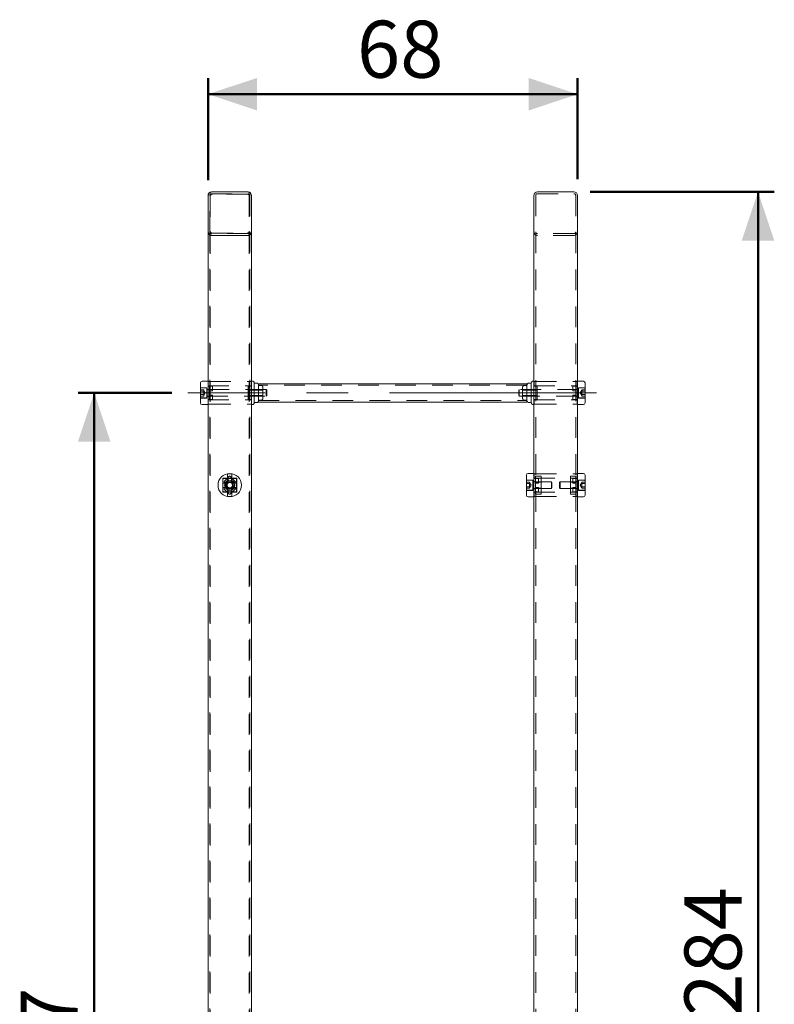
# Model space of a CAD drawing. Units: millimetres. Extents: x 0 to 59.4, y 0 to 42.1.
# Drawn here: x 28.2 to 32.8, y 11.9 to 17.9 of the extents above; entities that cross this region are included whole.
import ezdxf

# ---------------------------------------------------------------- set-up
doc = ezdxf.new("R2010")
doc.units = ezdxf.units.MM
doc.linetypes.add('CENTERX2', pattern=[2.032, 1.27, -0.254, 0.254, -0.254])
doc.linetypes.add('HIDDEN', pattern=[0.1905, 0.127, -0.0635])
doc.layers.add('LE_NORM', color=179, linetype='Continuous', lineweight=50)
doc.styles.add('SLDTEXTSTYLE0', font='TXT', dxfattribs={"width": 0.605})
doc.dimstyles.new('SLDDIMSTYLE0', dxfattribs={"dimtxt": 0.35, "dimasz": 0.3, "dimexe": 0, "dimexo": 0.0625, "dimgap": 0.0875, "dimtad": 1, "dimlfac": 30, "dimrnd": 1e-09, "dimzin": 12, "dimdsep": 46, "dimtxsty": 'SLDTEXTSTYLE0', "dimsah": 1, "dimcen": 0.09, "dimadec": 0, "dimazin": 3, "dimtfac": 1, "dimtofl": 0, "dimtmove": 0, "dimatfit": 3, "dimfxl": 0, "dimfrac": 2, "dimtolj": 1, "dimtzin": 12, "dimarcsym": 0})
doc.dimstyles.new('SLDDIMSTYLE1', dxfattribs={"dimtxt": 0.35, "dimasz": 0.3, "dimexe": 0, "dimexo": 0.0625, "dimgap": 0.0875, "dimtad": 1, "dimdec": 0, "dimlfac": 30, "dimrnd": 1e-09, "dimzin": 12, "dimdsep": 46, "dimtxsty": 'SLDTEXTSTYLE0', "dimsah": 1, "dimcen": 0.09, "dimadec": 0, "dimazin": 3, "dimtfac": 1, "dimtofl": 0, "dimtmove": 0, "dimatfit": 3, "dimfxl": 0, "dimfrac": 2, "dimtolj": 1, "dimtzin": 12, "dimarcsym": 0})

# ---------------------------------------------------------------- blocks, each defined once
blk = doc.blocks.new('_D_6')
at = {"layer": 'LE_NORM'}
for p, q in [((31.6658, 16.8496), (32.795, 16.8496)), ((32.6959, 16.8496), (32.6959, 7.383)), ((32.0598, 7.383), (32.795, 7.383))]:
    blk.add_line(p, q, dxfattribs=at)
for points in [[(32.6959, 16.8496), (32.5959, 16.5496), (32.7959, 16.5496)], [(32.6959, 7.383), (32.7959, 7.683), (32.5959, 7.683)]]:
    blk.add_solid(points, dxfattribs=at)
at = {"layer": 'LE_NORM', "insert": (32.2447, 11.7875), "char_height": 0.35, "attachment_point": 1, "rotation": 90, "style": 'SLDTEXTSTYLE0'}
blk.add_mtext('284', dxfattribs=at)
blk = doc.blocks.new('_D_7')
at = {"layer": 'LE_NORM'}
for p, q in [((29.0987, 15.6163), (28.5242, 15.6163)), ((28.6233, 15.6163), (28.6233, 7.383)), ((28.9431, 7.383), (28.5242, 7.383))]:
    blk.add_line(p, q, dxfattribs=at)
for points in [[(28.6233, 15.6163), (28.5233, 15.3163), (28.7233, 15.3163)], [(28.6233, 7.383), (28.7233, 7.683), (28.5233, 7.683)]]:
    blk.add_solid(points, dxfattribs=at)
at = {"layer": 'LE_NORM', "insert": (28.1721, 11.1708), "char_height": 0.35, "attachment_point": 1, "rotation": 90, "style": 'SLDTEXTSTYLE0'}
blk.add_mtext('247', dxfattribs=at)
blk = doc.blocks.new('_D_8')
at = {"layer": 'LE_NORM'}
for p, q in [((29.3214, 16.922), (29.3214, 17.5487)), ((31.5881, 16.9274), (31.5881, 17.5487)), ((29.3214, 17.4496), (31.5881, 17.4496))]:
    blk.add_line(p, q, dxfattribs=at)
for points in [[(29.3214, 17.4496), (29.6214, 17.3496), (29.6214, 17.5496)], [(31.5881, 17.4496), (31.2881, 17.5496), (31.2881, 17.3496)]]:
    blk.add_solid(points, dxfattribs=at)
at = {"layer": 'LE_NORM', "insert": (30.2355, 17.9008), "char_height": 0.35, "attachment_point": 1, "style": 'SLDTEXTSTYLE0'}
blk.add_mtext('68', dxfattribs=at)

msp = doc.modelspace()

# ---------------------------------------------------------------- linework, layer by layer
at = {"color": 7, "linetype": 'Continuous', "lineweight": 18}
for p, q in [((29.3214, 16.82831), (29.3214, 16.82298)), ((29.3214, 16.82298), (29.3214, 4.71631)), ((29.56673, 16.84964), (29.34273, 16.84964)), ((29.34807, 16.84964), (29.5614, 16.84964)), ((29.58807, 16.82831), (29.58807, 16.82298)), ((29.58807, 16.82298), (29.58807, 6.94964)), ((31.3214, 16.82831), (31.3214, 6.94964)), ((31.56673, 16.84964), (31.34273, 16.84964)), ((31.58807, 16.82831), (31.58807, 4.71631)), ((29.27473, 15.61631), (29.27473, 15.67798)), ((29.3214, 15.68798), (29.28473, 15.68798)), ((29.59392, 15.68798), (29.58807, 15.68798)), ((29.6018, 15.68424), (29.601, 15.68505)), ((29.60473, 15.67717), (29.60473, 15.55545)), ((29.62059, 15.67564), (29.60473, 15.67564)), ((29.62847, 15.6719), (29.62766, 15.67271)), ((31.27807, 15.67248), (29.6314, 15.67248)), ((29.6314, 15.61631), (29.6314, 15.67248)), ((31.27807, 15.61631), (31.27807, 15.67248)), ((31.2818, 15.67271), (31.281, 15.6719)), ((31.30473, 15.67564), (31.28888, 15.67564)), ((31.30473, 15.55545), (31.30473, 15.67717)), ((31.30847, 15.68505), (31.30766, 15.68424)), ((31.3214, 15.68798), (31.31554, 15.68798)), ((31.62473, 15.68798), (31.58807, 15.68798)), ((31.63473, 15.67798), (31.63473, 15.61631)), ((29.27473, 15.55464), (29.27473, 15.61631)), ((29.6314, 15.56014), (29.6314, 15.61631)), ((31.27807, 15.56014), (31.27807, 15.61631)), ((31.63473, 15.61631), (31.63473, 15.55464)), ((29.28473, 15.54464), (29.3214, 15.54464)), ((29.58807, 15.54464), (29.59392, 15.54464)), ((29.601, 15.54757), (29.6018, 15.54838)), ((29.60473, 15.55698), (29.62059, 15.55698)), ((29.62766, 15.5599), (29.62847, 15.56071)), ((29.6314, 15.56014), (31.27807, 15.56014)), ((31.281, 15.56071), (31.2818, 15.5599)), ((31.28888, 15.55698), (31.30473, 15.55698)), ((31.30766, 15.54838), (31.30847, 15.54757)), ((31.31554, 15.54464), (31.3214, 15.54464)), ((31.58807, 15.54464), (31.62473, 15.54464)), ((31.27473, 15.04964), (31.27473, 15.11131)), ((31.3214, 15.12131), (31.28473, 15.12131)), ((31.62473, 15.12131), (31.58807, 15.12131)), ((31.63473, 15.11131), (31.63473, 14.98798)), ((29.45473, 15.06894), (29.43803, 15.05929)), ((29.43803, 15.05929), (29.43803, 15.04)), ((29.45473, 15.06894), (29.47144, 15.05929)), ((29.47144, 15.04), (29.47144, 15.05929)), ((31.27473, 14.98798), (31.27473, 15.04964)), ((29.45473, 15.03035), (29.43803, 15.04)), ((29.47144, 15.04), (29.45473, 15.03035)), ((31.28473, 14.97798), (31.3214, 14.97798)), ((31.58807, 14.97798), (31.62473, 14.97798))]:
    msp.add_line(p, q, dxfattribs=at)
at = {"color": 7, "linetype": 'HIDDEN', "lineweight": 18}
for p, q in [((29.33207, 16.60431), (29.33207, 16.82831)), ((29.33473, 16.82298), (29.33473, 4.71631)), ((29.34273, 16.83898), (29.56673, 16.83898)), ((29.5614, 16.83631), (29.34807, 16.83631)), ((29.57473, 16.82298), (29.57473, 4.71631)), ((29.5774, 16.82831), (29.5774, 16.60431)), ((31.33207, 16.82831), (31.33207, 4.71631)), ((31.34273, 16.83898), (31.56673, 16.83898)), ((31.5774, 16.82831), (31.5774, 4.71631)), ((29.33207, 16.60431), (29.33207, 4.71631)), ((29.56673, 16.59364), (29.34273, 16.59364)), ((29.56673, 16.58298), (29.34273, 16.58298)), ((29.34807, 16.59631), (29.5614, 16.59631)), ((29.34807, 16.58298), (29.5614, 16.58298)), ((29.5774, 16.60431), (29.5774, 4.71631)), ((31.56673, 16.59364), (31.34273, 16.59364)), ((31.56673, 16.58298), (31.34273, 16.58298)), ((29.3214, 15.68614), (29.33473, 15.68614)), ((29.3214, 15.65881), (29.33473, 15.65881)), ((29.3214, 15.65798), (29.34973, 15.65798)), ((29.32223, 15.65948), (29.32223, 15.68614)), ((29.32223, 15.65948), (29.58723, 15.65948)), ((29.32973, 15.64518), (29.32973, 15.65798)), ((29.33473, 15.68614), (29.57473, 15.68614)), ((29.34973, 15.65798), (29.34973, 15.65131)), ((29.56807, 15.65798), (29.58807, 15.65798)), ((29.56807, 15.65131), (29.56807, 15.65798)), ((29.57473, 15.68614), (29.58807, 15.68614)), ((29.57473, 15.65881), (29.58807, 15.65881)), ((29.58723, 15.65948), (29.58723, 15.68614)), ((31.27807, 15.66381), (29.6314, 15.66381)), ((29.64726, 15.66114), (29.6314, 15.66114)), ((29.65514, 15.6574), (29.65433, 15.65821)), ((31.25514, 15.65821), (31.25433, 15.6574)), ((31.27807, 15.66114), (31.26221, 15.66114)), ((31.33207, 15.68614), (31.3214, 15.68614)), ((31.33207, 15.65881), (31.3214, 15.65881)), ((31.3414, 15.65798), (31.3214, 15.65798)), ((31.32223, 15.65948), (31.32223, 15.68614)), ((31.32223, 15.65948), (31.58723, 15.65948)), ((31.33207, 15.68614), (31.5774, 15.68614)), ((31.3414, 15.65798), (31.3414, 15.65131)), ((31.55973, 15.64518), (31.55973, 15.65798)), ((31.55973, 15.65798), (31.57973, 15.65798)), ((31.58807, 15.68614), (31.5774, 15.68614)), ((31.58807, 15.65881), (31.5774, 15.65881)), ((31.57973, 15.65798), (31.58807, 15.65798)), ((31.57973, 15.65131), (31.57973, 15.65798)), ((31.58723, 15.65948), (31.58723, 15.68614)), ((29.29473, 15.6356), (29.27473, 15.6356)), ((29.29473, 15.62596), (29.27473, 15.62596)), ((29.29473, 15.60666), (29.27473, 15.60666)), ((29.29473, 15.59702), (29.27473, 15.59702)), ((29.31473, 15.64798), (29.2764, 15.64798)), ((29.31473, 15.64631), (29.27873, 15.64631)), ((29.29473, 15.6356), (29.29473, 15.63078)), ((29.30438, 15.61631), (29.29473, 15.63302)), ((29.29473, 15.63078), (29.29473, 15.62596)), ((29.29473, 15.61631), (29.29473, 15.62596)), ((29.29473, 15.60666), (29.29473, 15.61631)), ((29.29473, 15.5996), (29.30438, 15.61631)), ((29.29473, 15.60666), (29.29473, 15.60184)), ((29.29473, 15.60184), (29.29473, 15.59702)), ((29.31473, 15.61631), (29.31473, 15.64798)), ((29.32973, 15.63798), (29.31473, 15.63798)), ((29.31473, 15.58464), (29.31473, 15.61631)), ((29.31473, 15.59464), (29.32973, 15.59464)), ((29.67819, 15.63631), (29.31673, 15.63631)), ((29.31673, 15.59631), (29.67819, 15.59631)), ((29.32973, 15.64518), (29.32973, 15.64229)), ((29.32973, 15.63131), (29.32973, 15.64229)), ((29.32973, 15.63131), (29.32973, 15.62964)), ((29.32973, 15.58131), (29.32973, 15.62964)), ((29.34973, 15.62964), (29.32973, 15.62964)), ((29.32973, 15.60298), (29.34973, 15.60298)), ((29.34973, 15.65131), (29.34973, 15.62964)), ((29.34973, 15.60298), (29.34973, 15.60131)), ((29.34973, 15.60131), (29.34973, 15.59033)), ((29.56807, 15.58131), (29.56807, 15.65131)), ((29.65807, 15.63331), (29.56807, 15.63331)), ((29.56807, 15.59931), (29.65807, 15.59931)), ((29.65807, 15.65033), (29.65807, 15.58228)), ((29.67819, 15.61631), (29.67819, 15.63631)), ((29.6814, 15.6331), (29.67819, 15.63631)), ((29.67819, 15.59631), (29.67819, 15.61631)), ((29.67819, 15.59631), (29.6814, 15.59952)), ((29.6814, 15.61631), (29.6814, 15.6331)), ((29.6814, 15.59952), (29.6814, 15.61631)), ((31.23128, 15.63631), (31.22807, 15.6331)), ((31.22807, 15.6331), (31.22807, 15.59952)), ((31.22807, 15.59952), (31.23128, 15.59631)), ((31.23128, 15.63631), (31.23128, 15.59631)), ((31.59273, 15.63631), (31.23128, 15.63631)), ((31.23128, 15.59631), (31.59273, 15.59631)), ((31.2514, 15.58228), (31.2514, 15.65033)), ((31.3414, 15.63331), (31.2514, 15.63331)), ((31.2514, 15.59931), (31.3414, 15.59931)), ((31.3414, 15.65131), (31.3414, 15.58131)), ((31.55973, 15.64229), (31.55973, 15.64518)), ((31.55973, 15.63131), (31.55973, 15.64229)), ((31.55973, 15.62964), (31.55973, 15.63131)), ((31.57973, 15.62964), (31.55973, 15.62964)), ((31.55973, 15.58131), (31.55973, 15.60298)), ((31.55973, 15.60298), (31.57973, 15.60298)), ((31.57973, 15.65131), (31.57973, 15.60298)), ((31.59473, 15.63798), (31.57973, 15.63798)), ((31.57973, 15.60131), (31.57973, 15.60298)), ((31.57973, 15.60131), (31.57973, 15.59033)), ((31.57973, 15.59464), (31.59473, 15.59464)), ((31.59473, 15.64798), (31.59473, 15.61631)), ((31.63307, 15.64798), (31.59473, 15.64798)), ((31.63073, 15.64631), (31.59473, 15.64631)), ((31.59473, 15.61631), (31.59473, 15.58464)), ((31.61473, 15.63302), (31.60509, 15.61631)), ((31.60509, 15.61631), (31.61473, 15.5996)), ((31.61473, 15.6356), (31.61473, 15.63078)), ((31.61473, 15.6356), (31.63473, 15.6356)), ((31.61473, 15.63078), (31.61473, 15.62596)), ((31.61473, 15.62596), (31.61473, 15.61631)), ((31.61473, 15.62596), (31.63473, 15.62596)), ((31.61473, 15.61631), (31.61473, 15.60666)), ((31.61473, 15.60184), (31.61473, 15.60666)), ((31.61473, 15.60666), (31.63473, 15.60666)), ((31.61473, 15.59702), (31.61473, 15.60184)), ((31.61473, 15.59702), (31.63473, 15.59702)), ((29.2764, 15.58464), (29.31473, 15.58464)), ((29.27873, 15.58631), (29.31473, 15.58631)), ((29.32973, 15.57464), (29.3214, 15.57464)), ((29.3214, 15.57381), (29.33473, 15.57381)), ((29.3214, 15.54648), (29.33473, 15.54648)), ((29.32223, 15.54648), (29.32223, 15.57314)), ((29.32223, 15.57314), (29.58723, 15.57314)), ((29.32973, 15.58131), (29.32973, 15.57464)), ((29.34973, 15.57464), (29.32973, 15.57464)), ((29.33473, 15.54648), (29.57473, 15.54648)), ((29.34973, 15.59033), (29.34973, 15.58744)), ((29.34973, 15.58744), (29.34973, 15.57464)), ((29.56807, 15.57464), (29.56807, 15.58131)), ((29.56807, 15.57464), (29.58807, 15.57464)), ((29.57473, 15.57381), (29.58807, 15.57381)), ((29.57473, 15.54648), (29.58807, 15.54648)), ((29.58723, 15.54648), (29.58723, 15.57314)), ((29.6314, 15.57148), (29.64726, 15.57148)), ((29.6314, 15.56881), (31.27807, 15.56881)), ((29.65433, 15.5744), (29.65514, 15.57521)), ((31.25433, 15.57521), (31.25514, 15.5744)), ((31.26221, 15.57148), (31.27807, 15.57148)), ((31.3414, 15.57464), (31.3214, 15.57464)), ((31.33207, 15.57381), (31.3214, 15.57381)), ((31.33207, 15.54648), (31.3214, 15.54648)), ((31.32223, 15.54648), (31.32223, 15.57314)), ((31.32223, 15.57314), (31.58723, 15.57314)), ((31.33207, 15.54648), (31.5774, 15.54648)), ((31.3414, 15.58131), (31.3414, 15.57464)), ((31.55973, 15.57464), (31.55973, 15.58131)), ((31.58807, 15.57464), (31.55973, 15.57464)), ((31.58807, 15.57381), (31.5774, 15.57381)), ((31.58807, 15.54648), (31.5774, 15.54648)), ((31.57973, 15.58744), (31.57973, 15.59033)), ((31.57973, 15.58744), (31.57973, 15.57464)), ((31.58723, 15.54648), (31.58723, 15.57314)), ((31.59473, 15.58631), (31.63073, 15.58631)), ((31.59473, 15.58464), (31.63307, 15.58464)), ((29.4684, 15.11948), (29.44107, 15.11948)), ((29.44107, 15.11948), (29.44107, 15.09214)), ((29.4414, 15.09281), (29.4414, 15.11948)), ((29.46807, 15.11948), (29.46807, 15.09281)), ((29.4684, 15.09214), (29.4684, 15.11948)), ((31.33207, 15.11948), (31.3214, 15.11948)), ((31.32223, 15.09281), (31.32223, 15.11948)), ((31.33207, 15.11948), (31.5774, 15.11948)), ((31.58807, 15.11948), (31.5774, 15.11948)), ((31.58723, 15.09281), (31.58723, 15.11948)), ((29.44107, 15.09214), (29.41223, 15.09214)), ((29.41223, 15.09214), (29.41223, 15.00714)), ((29.41307, 15.08464), (29.41307, 15.01464)), ((29.41307, 15.06298), (29.42587, 15.06298)), ((29.48973, 15.09131), (29.41973, 15.09131)), ((29.42056, 15.07321), (29.45002, 15.10268)), ((29.42705, 15.06201), (29.42056, 15.0685)), ((29.46807, 15.09281), (29.4414, 15.09281)), ((29.4414, 15.07851), (29.4414, 15.09131)), ((29.44413, 15.0954), (29.44413, 15.07808)), ((29.45945, 15.10268), (29.46436, 15.09776)), ((29.48891, 15.07321), (29.46436, 15.09776)), ((29.46534, 15.0954), (29.46534, 15.07808)), ((29.46807, 15.07851), (29.46807, 15.09131)), ((29.49723, 15.09214), (29.4684, 15.09214)), ((29.48242, 15.06201), (29.48891, 15.0685)), ((29.4964, 15.06298), (29.4836, 15.06298)), ((29.4964, 15.01464), (29.4964, 15.08464)), ((29.49723, 15.00714), (29.49723, 15.09214)), ((31.29473, 15.06894), (31.27473, 15.06894)), ((31.29473, 15.05929), (31.27473, 15.05929)), ((31.31473, 15.08131), (31.2764, 15.08131)), ((31.31473, 15.07964), (31.27873, 15.07964)), ((31.29473, 15.06894), (31.29473, 15.06411)), ((31.30438, 15.04964), (31.29473, 15.06635)), ((31.29473, 15.06411), (31.29473, 15.05929)), ((31.29473, 15.04964), (31.29473, 15.05929)), ((31.29473, 15.04), (31.29473, 15.04964)), ((31.29473, 15.03293), (31.30438, 15.04964)), ((31.31473, 15.04964), (31.31473, 15.08131)), ((31.32973, 15.07131), (31.31473, 15.07131)), ((31.31473, 15.01798), (31.31473, 15.04964)), ((31.42819, 15.06964), (31.31673, 15.06964)), ((31.33207, 15.09214), (31.3214, 15.09214)), ((31.3214, 15.09131), (31.34973, 15.09131)), ((31.32223, 15.09281), (31.58723, 15.09281)), ((31.32973, 15.07851), (31.32973, 15.09131)), ((31.32973, 15.07851), (31.32973, 15.07562)), ((31.32973, 15.06464), (31.32973, 15.07562)), ((31.32973, 15.06464), (31.32973, 15.06298)), ((31.34973, 15.06298), (31.32973, 15.06298)), ((31.32973, 15.01464), (31.32973, 15.06298)), ((31.3314, 15.10463), (31.3314, 15.10268)), ((31.36473, 15.10463), (31.3314, 15.10463)), ((31.3314, 15.10268), (31.3314, 15.09776)), ((31.3314, 15.0954), (31.3314, 15.09776)), ((31.3314, 15.0954), (31.3314, 15.07808)), ((31.3314, 15.07508), (31.3314, 15.07808)), ((31.3314, 15.07508), (31.3314, 15.04069)), ((31.36473, 15.06714), (31.3314, 15.06714)), ((31.34973, 15.09131), (31.34973, 15.08464)), ((31.34973, 15.08464), (31.34973, 15.06298)), ((31.36473, 15.10463), (31.36473, 15.10268)), ((31.36473, 15.10268), (31.36473, 15.09776)), ((31.36473, 15.09776), (31.36473, 15.0954)), ((31.36473, 15.0954), (31.36473, 15.07808)), ((31.36473, 15.07808), (31.36473, 15.07508)), ((31.36473, 15.07508), (31.36473, 15.04069)), ((31.42819, 15.04964), (31.42819, 15.06964)), ((31.4314, 15.06643), (31.42819, 15.06964)), ((31.42819, 15.02964), (31.42819, 15.04964)), ((31.4314, 15.04964), (31.4314, 15.06643)), ((31.4314, 15.03286), (31.4314, 15.04964)), ((31.48128, 15.06964), (31.47807, 15.06643)), ((31.47807, 15.06643), (31.47807, 15.03286)), ((31.48128, 15.06964), (31.48128, 15.02964)), ((31.59273, 15.06964), (31.48128, 15.06964)), ((31.54473, 15.10268), (31.54473, 15.10463)), ((31.57807, 15.10463), (31.54473, 15.10463)), ((31.54473, 15.07321), (31.54473, 15.10268)), ((31.54473, 15.0685), (31.54473, 15.07321)), ((31.54473, 15.06201), (31.54473, 15.0685)), ((31.57807, 15.06714), (31.54473, 15.06714)), ((31.54473, 15.0586), (31.54473, 15.06201)), ((31.54473, 15.0242), (31.54473, 15.0586)), ((31.55973, 15.07851), (31.55973, 15.09131)), ((31.55973, 15.09131), (31.57973, 15.09131)), ((31.55973, 15.07562), (31.55973, 15.07851)), ((31.55973, 15.06464), (31.55973, 15.07562)), ((31.55973, 15.06298), (31.55973, 15.06464)), ((31.57973, 15.06298), (31.55973, 15.06298)), ((31.58807, 15.09214), (31.5774, 15.09214)), ((31.57807, 15.10268), (31.57807, 15.10463)), ((31.57807, 15.07321), (31.57807, 15.10268)), ((31.57807, 15.07321), (31.57807, 15.0685)), ((31.57807, 15.06201), (31.57807, 15.0685)), ((31.57807, 15.06201), (31.57807, 15.0586)), ((31.57807, 15.0242), (31.57807, 15.0586)), ((31.57973, 15.09131), (31.58807, 15.09131)), ((31.57973, 15.08464), (31.57973, 15.09131)), ((31.57973, 15.08464), (31.57973, 15.03631)), ((31.59473, 15.07131), (31.57973, 15.07131)), ((31.59473, 15.08131), (31.59473, 15.01798)), ((31.63307, 15.08131), (31.59473, 15.08131)), ((31.63073, 15.07964), (31.59473, 15.07964)), ((31.61473, 15.06635), (31.60509, 15.04964)), ((31.60509, 15.04964), (31.61473, 15.03293)), ((31.61473, 15.06894), (31.61473, 15.06411)), ((31.61473, 15.06894), (31.63473, 15.06894)), ((31.61473, 15.06411), (31.61473, 15.05929)), ((31.61473, 15.05929), (31.61473, 15.04964)), ((31.61473, 15.05929), (31.63473, 15.05929)), ((31.61473, 15.04964), (31.61473, 15.04)), ((29.41223, 15.00714), (29.44107, 15.00714)), ((29.41307, 15.03631), (29.42587, 15.03631)), ((29.41973, 15.00798), (29.48973, 15.00798)), ((29.42705, 15.03728), (29.42056, 15.03079)), ((29.42056, 15.02607), (29.4451, 15.00153)), ((29.44107, 15.00714), (29.44107, 14.97981)), ((29.4414, 15.02077), (29.4414, 15.00798)), ((29.4414, 15.00648), (29.46807, 15.00648)), ((29.4414, 14.97981), (29.4414, 15.00648)), ((29.44413, 15.00388), (29.44413, 15.02121)), ((29.45002, 14.99661), (29.4451, 15.00153)), ((29.48891, 15.02607), (29.45945, 14.99661)), ((29.46534, 15.00388), (29.46534, 15.02121)), ((29.46807, 15.02077), (29.46807, 15.00798)), ((29.46807, 15.00648), (29.46807, 14.97981)), ((29.4684, 14.97981), (29.4684, 15.00714)), ((29.4684, 15.00714), (29.49723, 15.00714)), ((29.48242, 15.03728), (29.48891, 15.03079)), ((29.4964, 15.03631), (29.4836, 15.03631)), ((31.29473, 15.04), (31.27473, 15.04)), ((31.29473, 15.03035), (31.27473, 15.03035)), ((31.2764, 15.01798), (31.31473, 15.01798)), ((31.27873, 15.01964), (31.31473, 15.01964)), ((31.29473, 15.04), (31.29473, 15.03517)), ((31.29473, 15.03517), (31.29473, 15.03035)), ((31.31473, 15.02798), (31.32973, 15.02798)), ((31.31673, 15.02964), (31.42819, 15.02964)), ((31.32973, 15.00798), (31.3214, 15.00798)), ((31.33207, 15.00714), (31.3214, 15.00714)), ((31.32223, 14.97981), (31.32223, 15.00648)), ((31.32223, 15.00648), (31.58723, 15.00648)), ((31.32973, 15.03631), (31.34973, 15.03631)), ((31.32973, 15.01464), (31.32973, 15.00798)), ((31.34973, 15.00798), (31.32973, 15.00798)), ((31.3314, 15.03728), (31.3314, 15.04069)), ((31.3314, 15.03728), (31.3314, 15.03079)), ((31.3314, 15.03214), (31.36473, 15.03214)), ((31.3314, 15.02607), (31.3314, 15.03079)), ((31.3314, 15.02607), (31.3314, 14.99661)), ((31.3314, 14.99661), (31.3314, 14.99466)), ((31.3314, 14.99466), (31.36473, 14.99466)), ((31.34973, 15.03631), (31.34973, 15.03464)), ((31.34973, 15.03464), (31.34973, 15.02366)), ((31.34973, 15.02366), (31.34973, 15.02077)), ((31.34973, 15.02077), (31.34973, 15.00798)), ((31.36473, 15.04069), (31.36473, 15.03728)), ((31.36473, 15.03728), (31.36473, 15.03079)), ((31.36473, 15.03079), (31.36473, 15.02607)), ((31.36473, 15.02607), (31.36473, 14.99661)), ((31.36473, 14.99661), (31.36473, 14.99466)), ((31.42819, 15.02964), (31.4314, 15.03286)), ((31.47807, 15.03286), (31.48128, 15.02964)), ((31.48128, 15.02964), (31.59273, 15.02964)), ((31.54473, 15.03214), (31.57807, 15.03214)), ((31.54473, 15.02121), (31.54473, 15.0242)), ((31.54473, 15.00388), (31.54473, 15.02121)), ((31.54473, 15.00153), (31.54473, 15.00388)), ((31.54473, 14.99661), (31.54473, 15.00153)), ((31.54473, 14.99466), (31.54473, 14.99661)), ((31.54473, 14.99466), (31.57807, 14.99466)), ((31.55973, 15.03631), (31.57973, 15.03631)), ((31.55973, 15.01464), (31.55973, 15.03631)), ((31.55973, 15.00798), (31.55973, 15.01464)), ((31.58807, 15.00798), (31.55973, 15.00798)), ((31.58807, 15.00714), (31.5774, 15.00714)), ((31.57807, 15.0242), (31.57807, 15.02121)), ((31.57807, 15.00388), (31.57807, 15.02121)), ((31.57807, 15.00388), (31.57807, 15.00153)), ((31.57807, 14.99661), (31.57807, 15.00153)), ((31.57807, 14.99466), (31.57807, 14.99661)), ((31.57973, 15.03464), (31.57973, 15.03631)), ((31.57973, 15.03464), (31.57973, 15.02366)), ((31.57973, 15.02798), (31.59473, 15.02798)), ((31.57973, 15.02077), (31.57973, 15.02366)), ((31.57973, 15.02077), (31.57973, 15.00798)), ((31.58723, 14.97981), (31.58723, 15.00648)), ((31.59473, 15.01964), (31.63073, 15.01964)), ((31.59473, 15.01798), (31.63307, 15.01798)), ((31.61473, 15.04), (31.63473, 15.04)), ((31.61473, 15.03517), (31.61473, 15.04)), ((31.61473, 15.03035), (31.61473, 15.03517)), ((31.61473, 15.03035), (31.63473, 15.03035)), ((29.44107, 14.97981), (29.4684, 14.97981)), ((31.33207, 14.97981), (31.3214, 14.97981)), ((31.33207, 14.97981), (31.5774, 14.97981)), ((31.58807, 14.97981), (31.5774, 14.97981))]:
    msp.add_line(p, q, dxfattribs=at)
at = {"color": 7, "linetype": 'Continuous', "lineweight": 18}
for radius in [0.07167, 0.03167, 0.03]:
    msp.add_circle((29.45473, 15.04964), radius, dxfattribs=at)
at = {"color": 7, "linetype": 'HIDDEN', "lineweight": 18}
for radius in [0.02167, 0.02, 0.0175, 0.01679]:
    msp.add_circle((29.45473, 15.04964), radius, dxfattribs=at)
at = {"color": 7, "linetype": 'Continuous', "lineweight": 18}
for centre, radius, start, end in [((29.34273, 16.82831), 0.02133, 90, 180), ((29.34807, 16.82298), 0.02667, 90, 180), ((29.5614, 16.82298), 0.02667, 0, 90), ((29.56673, 16.82831), 0.02133, 0, 90), ((31.34273, 16.82831), 0.02133, 90, 180), ((31.56673, 16.82831), 0.02133, 0, 90), ((29.28473, 15.67798), 0.01, 90, 180), ((29.59392, 15.67798), 0.01, 45, 90), ((29.59473, 15.67717), 0.01, 360, 45), ((29.62059, 15.66564), 0.01, 45, 90), ((29.6214, 15.66483), 0.01, 360, 45), ((31.28807, 15.66483), 0.01, 135, 180), ((31.28888, 15.66564), 0.01, 90, 135), ((31.31473, 15.67717), 0.01, 135, 180), ((31.31554, 15.67798), 0.01, 90, 135), ((31.62473, 15.67798), 0.01, 0, 90), ((29.28473, 15.55464), 0.01, 180, 270), ((29.59392, 15.55464), 0.01, 270, 315), ((29.59473, 15.55545), 0.01, 315, 0), ((29.62059, 15.56698), 0.01, 270, 315), ((29.6214, 15.56778), 0.01, 315, 0), ((31.28807, 15.56778), 0.01, 180, 225), ((31.28888, 15.56698), 0.01, 225, 270), ((31.31473, 15.55545), 0.01, 180, 225), ((31.31554, 15.55464), 0.01, 225, 270), ((31.62473, 15.55464), 0.01, 270, 360), ((31.28473, 15.11131), 0.01, 90, 180), ((31.62473, 15.11131), 0.01, 0, 90), ((29.45473, 15.04964), 0.01671, 120, 180), ((29.45473, 15.04964), 0.01671, 180, 240), ((29.45473, 15.04964), 0.01671, 60, 120), ((29.45473, 15.04964), 0.01671, 360, 60), ((29.45473, 15.04964), 0.01671, 300, 360), ((29.45473, 15.04964), 0.01671, 240, 300), ((31.28473, 14.98798), 0.01, 180, 270), ((31.62473, 14.98798), 0.01, 270, 360)]:
    msp.add_arc(centre, radius, start, end, dxfattribs=at)
at = {"color": 7, "linetype": 'HIDDEN', "lineweight": 18}
for centre, radius, start, end in [((29.34273, 16.82831), 0.01067, 90, 180), ((29.34807, 16.82298), 0.01333, 90, 180), ((29.5614, 16.82298), 0.01333, 0, 90), ((29.56673, 16.82831), 0.01067, 0, 90), ((31.34273, 16.82831), 0.01067, 90, 180), ((31.56673, 16.82831), 0.01067, 0, 90), ((29.34807, 16.60964), 0.02667, 180, 270), ((29.34273, 16.60431), 0.02133, 180, 270), ((29.34273, 16.60431), 0.01067, 180, 270), ((29.34807, 16.60964), 0.01333, 180, 270), ((29.5614, 16.60964), 0.02667, 270, 0), ((29.5614, 16.60964), 0.01333, 270, 360), ((29.56673, 16.60431), 0.02133, 270, 360), ((29.56673, 16.60431), 0.01067, 270, 0), ((31.34273, 16.60431), 0.02133, 180, 270), ((31.34273, 16.60431), 0.01067, 180, 270), ((31.56673, 16.60431), 0.02133, 270, 0), ((31.56673, 16.60431), 0.01067, 270, 0), ((29.64726, 15.65114), 0.01, 45, 90), ((29.64807, 15.65033), 0.01, 360, 45), ((31.2614, 15.65033), 0.01, 135, 180), ((31.26221, 15.65114), 0.01, 90, 135), ((29.2764, 15.64964), 0.00167, 180, 270), ((29.27873, 15.64231), 0.004, 90, 180), ((29.31673, 15.63831), 0.002, 180, 270), ((29.31673, 15.59431), 0.002, 90, 180), ((31.59273, 15.63831), 0.002, 270, 0), ((31.59273, 15.59431), 0.002, 0, 90), ((31.63073, 15.64231), 0.004, 0, 90), ((31.63307, 15.64964), 0.00167, 270, 360), ((29.27873, 15.59031), 0.004, 180, 270), ((29.2764, 15.58298), 0.00167, 90, 180), ((29.64726, 15.58148), 0.01, 270, 315), ((29.64807, 15.58228), 0.01, 315, 0), ((31.2614, 15.58228), 0.01, 180, 225), ((31.26221, 15.58148), 0.01, 225, 270), ((31.63073, 15.59031), 0.004, 270, 0), ((31.63307, 15.58298), 0.00167, 0, 90), ((29.41973, 15.08464), 0.00667, 90, 180), ((29.42291, 15.07086), 0.00333, 135, 225), ((29.42587, 15.06631), 0.00333, 270, 330), ((29.45473, 15.04964), 0.02833, 161.57497, 243.882817), ((29.42469, 15.05965), 0.00333, 341.57497, 45), ((29.45473, 15.04964), 0.02833, 116.117183, 161.57497), ((29.43807, 15.07851), 0.00333, 300, 0.000001), ((29.44079, 15.07808), 0.00333, 296.117183, 0), ((29.44746, 15.0954), 0.00333, 135, 180), ((29.45473, 15.09796), 0.00667, 45, 135), ((29.46201, 15.0954), 0.00333, 0, 45), ((29.46867, 15.07808), 0.00333, 180, 243.882817), ((29.45473, 15.04964), 0.02833, 341.57497, 63.882817), ((29.4714, 15.07851), 0.00333, 179.999999, 240), ((29.4836, 15.06631), 0.00333, 210, 270), ((29.48478, 15.05965), 0.00333, 135, 198.42503), ((29.48655, 15.07086), 0.00333, 315, 45), ((29.48973, 15.08464), 0.00667, 359.999999, 90), ((31.2764, 15.08298), 0.00167, 180, 270), ((31.27873, 15.07564), 0.004, 90, 180), ((31.31673, 15.07164), 0.002, 180, 270), ((31.59273, 15.07164), 0.002, 270, 0), ((31.63073, 15.07564), 0.004, 0, 90), ((31.63307, 15.08298), 0.00167, 270, 360), ((29.41973, 15.01464), 0.00667, 180, 270), ((29.42291, 15.02843), 0.00333, 135, 225), ((29.42587, 15.03298), 0.00333, 30, 90), ((29.42469, 15.03963), 0.00333, 315, 18.42503), ((29.43807, 15.02077), 0.00333, 0, 60), ((29.44079, 15.02121), 0.00333, 0, 63.882817), ((29.44746, 15.00388), 0.00333, 180, 225), ((29.45473, 15.00132), 0.00667, 225, 315), ((29.46201, 15.00388), 0.00333, 315, 0), ((29.46867, 15.02121), 0.00333, 116.117183, 180), ((29.45473, 15.04964), 0.02833, 296.117183, 341.57497), ((29.4714, 15.02077), 0.00333, 120, 179.999999), ((29.4836, 15.03298), 0.00333, 90, 150), ((29.48478, 15.03963), 0.00333, 161.57497, 225), ((29.48655, 15.02843), 0.00333, 315, 45), ((29.48973, 15.01464), 0.00667, 270, 359.999999), ((31.27873, 15.02364), 0.004, 180, 270), ((31.2764, 15.01631), 0.00167, 90, 180), ((31.31673, 15.02764), 0.002, 90, 180), ((31.59273, 15.02764), 0.002, 0, 90), ((31.63073, 15.02364), 0.004, 270, 0), ((31.63307, 15.01631), 0.00167, 0, 90)]:
    msp.add_arc(centre, radius, start, end, dxfattribs=at)
at = {"layer": 'LE_NORM', "linetype": 'CENTERX2', "lineweight": 18}
msp.add_line((31.70454, 15.61631), (29.19774, 15.61631), dxfattribs=at)

# ---------------------------------------------------------------- dimensions: what is measured, and where the dimension line sits
at = {"layer": 'LE_NORM'}
dim = msp.add_linear_dim(base=(31.58807, 17.44964), p1=(29.3214, 16.82298), p2=(31.58807, 16.82831), dimstyle='SLDDIMSTYLE0', dxfattribs=at)
dim.commit()
dim.dimension.update_dxf_attribs({"geometry": '_D_8', "text_midpoint": (30.45473, 17.44964), "dimtype": 160})
for base, p1, p2, dimstyle, picture, middle in [((32.6959, 7.38298), (31.56673, 16.84964), (31.96076, 7.38298), 'SLDDIMSTYLE0', '_D_6', (32.6959, 12.11631)), ((28.62326, 7.38298), (29.19774, 15.61631), (29.04213, 7.38298), 'SLDDIMSTYLE1', '_D_7', (28.62326, 11.49964))]:
    dim = msp.add_linear_dim(base=base, p1=p1, p2=p2, angle=90, dimstyle=dimstyle, dxfattribs=at)
    dim.commit()
    dim.dimension.update_dxf_attribs({"geometry": picture, "text_midpoint": middle, "dimtype": 160})

doc.saveas('drawing.dxf')
